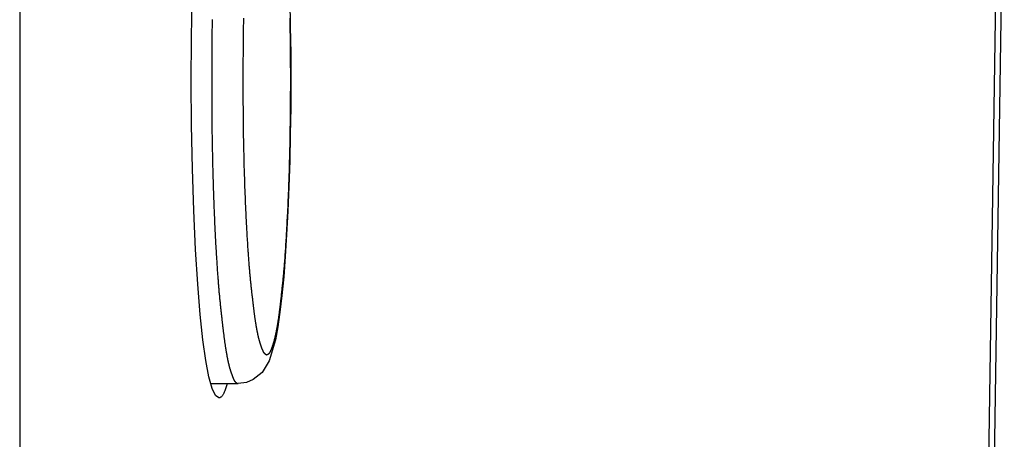
# Model space of a CAD drawing. Extents: x -620 to 820, y -936 to 1205.
# Drawn here: x 769 to 779, y -205 to -201 of the extents above; entities that cross this region are included whole.
import ezdxf

# ---------------------------------------------------------------- set-up
doc = ezdxf.new("R2010")
doc.units = 0
doc.header["$LTSCALE"] = 40.64
doc.layers.add('__', color=7, linetype='CONTINUOUS')

msp = doc.modelspace()

# ---------------------------------------------------------------- linework, layer by layer
at = {"layer": '__', "color": 7}
for p, q in [((768.733, -192.029), (768.733, -657.749)), ((772.69, -612.458), (778.975, -198.662)), ((772.638, -612.001), (778.905, -199.398)), ((770.719, -204.591), (771.004, -204.591))]:
    msp.add_line(p, q, dxfattribs=at)
at = {"layer": '__', "color": 7, "flags": 128}
for points in [[(770.805, -204.741), (770.77, -204.716), (770.735, -204.642), (770.702, -204.52), (770.67, -204.351), (770.639, -204.136), (770.611, -203.872), (770.585, -203.559), (770.562, -203.197), (770.543, -202.793), (770.529, -202.358), (770.52, -201.906), (770.518, -201.455), (770.52, -201.005), (770.528, -200.556)], [(771.542, -200.606), (771.548, -200.88), (771.552, -201.159), (771.553, -201.441), (771.552, -201.723), (771.548, -202.002), (771.542, -202.276), (771.534, -202.542), (771.523, -202.798), (771.51, -203.042), (771.496, -203.27), (771.479, -203.482), (771.46, -203.676), (771.44, -203.849), (771.418, -204.002), (771.393, -204.135), (771.328, -204.356), (771.254, -204.476), (771.163, -204.549), (771.092, -204.579), (771.004, -204.591)], [(770.735, -200.807), (770.735, -200.828), (770.734, -200.849), (770.734, -200.869), (770.734, -200.89), (770.733, -200.911), (770.733, -200.931), (770.733, -200.952), (770.732, -200.973), (770.732, -200.994), (770.732, -201.015), (770.732, -201.036), (770.732, -201.057), (770.731, -201.078), (770.731, -201.099), (770.731, -201.12), (770.731, -201.141), (770.731, -201.162), (770.73, -201.183), (770.73, -201.205), (770.73, -201.226), (770.73, -201.247), (770.73, -201.269), (770.73, -201.29), (770.73, -201.311), (770.73, -201.333), (770.73, -201.354), (770.73, -201.376), (770.73, -201.398), (770.73, -201.419), (770.73, -201.441), (770.73, -201.441), (770.73, -201.463), (770.73, -201.484), (770.73, -201.506), (770.73, -201.527), (770.73, -201.549), (770.73, -201.57), (770.73, -201.592), (770.73, -201.613), (770.73, -201.635), (770.73, -201.656), (770.73, -201.677), (770.73, -201.699), (770.731, -201.72), (770.731, -201.741), (770.731, -201.762), (770.731, -201.783), (770.731, -201.804), (770.731, -201.825), (770.732, -201.846), (770.732, -201.867), (770.732, -201.888), (770.732, -201.909), (770.732, -201.93), (770.733, -201.951), (770.733, -201.971), (770.733, -201.992), (770.734, -202.013), (770.734, -202.033), (770.734, -202.054), (770.735, -202.075), (770.735, -202.095), (770.735, -202.116), (770.736, -202.136), (770.736, -202.156), (770.736, -202.177), (770.737, -202.197), (770.737, -202.217), (770.738, -202.238), (770.738, -202.258), (770.739, -202.278), (770.739, -202.298), (770.74, -202.318), (770.74, -202.338), (770.741, -202.358), (770.741, -202.378), (770.742, -202.398), (770.742, -202.418), (770.743, -202.438), (770.743, -202.458), (770.744, -202.477), (770.744, -202.497), (770.745, -202.517), (770.746, -202.536), (770.746, -202.556), (770.747, -202.576), (770.748, -202.595), (770.748, -202.615), (770.749, -202.634), (770.75, -202.653), (770.75, -202.673), (770.751, -202.692), (770.752, -202.711), (770.753, -202.731), (770.753, -202.75), (770.754, -202.769), (770.755, -202.788), (770.756, -202.807), (770.756, -202.826), (770.757, -202.844), (770.758, -202.863), (770.759, -202.881), (770.76, -202.899), (770.76, -202.918), (770.761, -202.936), (770.762, -202.954), (770.763, -202.971), (770.764, -202.989), (770.764, -203.006), (770.765, -203.024), (770.766, -203.041), (770.767, -203.058), (770.768, -203.075), (770.769, -203.092), (770.77, -203.109), (770.771, -203.125), (770.771, -203.142), (770.772, -203.158), (770.773, -203.175), (770.774, -203.191), (770.775, -203.207), (770.776, -203.223), (770.777, -203.238), (770.778, -203.254), (770.779, -203.27), (770.78, -203.285), (770.781, -203.3), (770.782, -203.315), (770.783, -203.33), (770.784, -203.345), (770.785, -203.36), (770.786, -203.375), (770.786, -203.389), (770.787, -203.404), (770.788, -203.418), (770.789, -203.432), (770.791, -203.446), (770.792, -203.46), (770.793, -203.474), (770.794, -203.487), (770.795, -203.501), (770.796, -203.514), (770.797, -203.527), (770.798, -203.54), (770.799, -203.553), (770.8, -203.566), (770.801, -203.579), (770.802, -203.592), (770.803, -203.604), (770.804, -203.617), (770.805, -203.629), (770.806, -203.641), (770.808, -203.653), (770.809, -203.665), (770.81, -203.677), (770.811, -203.688), (770.812, -203.7), (770.813, -203.711), (770.814, -203.722), (770.815, -203.734), (770.817, -203.745), (770.818, -203.756), (770.819, -203.766), (770.82, -203.777), (770.821, -203.788), (770.822, -203.798), (770.823, -203.809), (770.824, -203.819), (770.826, -203.829), (770.827, -203.839), (770.828, -203.849), (770.829, -203.859), (770.83, -203.869), (770.831, -203.879), (770.832, -203.889), (770.833, -203.898), (770.834, -203.907), (770.835, -203.917), (770.836, -203.926), (770.837, -203.935), (770.838, -203.944), (770.839, -203.953), (770.84, -203.962), (770.841, -203.971), (770.842, -203.979), (770.843, -203.988), (770.844, -203.996), (770.845, -204.004), (770.846, -204.013), (770.847, -204.021), (770.848, -204.029), (770.849, -204.036), (770.85, -204.044), (770.851, -204.052), (770.852, -204.06), (770.853, -204.067), (770.854, -204.074), (770.855, -204.082), (770.856, -204.089), (770.856, -204.096), (770.857, -204.103), (770.858, -204.11), (770.859, -204.117), (770.86, -204.123), (770.861, -204.13), (770.862, -204.136), (770.863, -204.143), (770.864, -204.149), (770.864, -204.155), (770.865, -204.161), (770.866, -204.167), (770.867, -204.173), (770.868, -204.179), (770.869, -204.184), (770.869, -204.19), (770.87, -204.195), (770.871, -204.201), (770.872, -204.206), (770.873, -204.211), (770.873, -204.216), (770.874, -204.221), (770.875, -204.226), (770.876, -204.23), (770.876, -204.235), (770.877, -204.24), (770.878, -204.244), (770.879, -204.249), (770.88, -204.253), (770.88, -204.258), (770.881, -204.262), (770.882, -204.267), (770.883, -204.271), (770.883, -204.275), (770.884, -204.28), (770.885, -204.284), (770.886, -204.288), (770.886, -204.292), (770.887, -204.296), (770.888, -204.3), (770.889, -204.305), (770.889, -204.309), (770.89, -204.313), (770.891, -204.316), (770.892, -204.32), (770.892, -204.324), (770.893, -204.328), (770.894, -204.332), (770.895, -204.336), (770.895, -204.339), (770.896, -204.343), (770.897, -204.347), (770.898, -204.35), (770.898, -204.354), (770.899, -204.357), (770.9, -204.361), (770.901, -204.364), (770.901, -204.368), (770.902, -204.371), (770.903, -204.374), (770.904, -204.378), (770.904, -204.381), (770.905, -204.384), (770.906, -204.387), (770.907, -204.39), (770.907, -204.393), (770.908, -204.397), (770.909, -204.4), (770.91, -204.403), (770.91, -204.405), (770.911, -204.408), (770.912, -204.411), (770.913, -204.414), (770.913, -204.417), (770.914, -204.42), (770.915, -204.422), (770.915, -204.425), (770.916, -204.428), (770.917, -204.43), (770.918, -204.433), (770.918, -204.435), (770.919, -204.438), (770.92, -204.44), (770.921, -204.443), (770.921, -204.445), (770.922, -204.447), (770.923, -204.45), (770.924, -204.452), (770.924, -204.454), (770.925, -204.456), (770.926, -204.459), (770.926, -204.461), (770.927, -204.463), (770.928, -204.465), (770.928, -204.467), (770.929, -204.469), (770.93, -204.471), (770.931, -204.473), (770.931, -204.475), (770.932, -204.477), (770.933, -204.479), (770.933, -204.481), (770.934, -204.483), (770.935, -204.485), (770.935, -204.487), (770.936, -204.489), (770.937, -204.491), (770.937, -204.493), (770.938, -204.495), (770.938, -204.496), (770.939, -204.498), (770.94, -204.5), (770.94, -204.502), (770.941, -204.503), (770.942, -204.505), (770.942, -204.507), (770.943, -204.508), (770.943, -204.51), (770.944, -204.512), (770.944, -204.513), (770.945, -204.515), (770.946, -204.516), (770.946, -204.518), (770.947, -204.519), (770.947, -204.521), (770.948, -204.522), (770.948, -204.524), (770.949, -204.525), (770.95, -204.526), (770.95, -204.528), (770.951, -204.529), (770.951, -204.531), (770.952, -204.532), (770.952, -204.533), (770.953, -204.534), (770.953, -204.536), (770.954, -204.537), (770.954, -204.538), (770.955, -204.539), (770.955, -204.54), (770.956, -204.542), (770.956, -204.543), (770.957, -204.544), (770.957, -204.545), (770.958, -204.546), (770.958, -204.547), (770.959, -204.548), (770.959, -204.549), (770.96, -204.55), (770.96, -204.551), (770.961, -204.552), (770.961, -204.553), (770.961, -204.554), (770.962, -204.555), (770.962, -204.556), (770.963, -204.556), (770.963, -204.557), (770.964, -204.558), (770.964, -204.559), (770.965, -204.56), (770.965, -204.561), (770.966, -204.561), (770.966, -204.562), (770.967, -204.563), (770.967, -204.564), (770.968, -204.565), (770.969, -204.565), (770.969, -204.566), (770.97, -204.567), (770.97, -204.568), (770.971, -204.568), (770.971, -204.569), (770.972, -204.57), (770.973, -204.57), (770.973, -204.571), (770.974, -204.572), (770.974, -204.572), (770.975, -204.573), (770.976, -204.574), (770.976, -204.574), (770.977, -204.575), (770.978, -204.576), (770.978, -204.576), (770.979, -204.577), (770.98, -204.577), (770.98, -204.578), (770.981, -204.579), (770.982, -204.579), (770.982, -204.58), (770.983, -204.58), (770.984, -204.581), (770.985, -204.581), (770.985, -204.582), (770.986, -204.582), (770.987, -204.583), (770.988, -204.583), (770.988, -204.584), (770.989, -204.584), (770.99, -204.585), (770.991, -204.585), (770.992, -204.586), (770.992, -204.586), (770.993, -204.586), (770.994, -204.587), (770.995, -204.587), (770.996, -204.588), (770.996, -204.588), (770.997, -204.588), (770.998, -204.589), (770.999, -204.589), (771, -204.589), (771.001, -204.59), (771.002, -204.59), (771.003, -204.59), (771.003, -204.591), (771.004, -204.591), (771.004, -204.591)], [(771.061, -200.794), (771.06, -200.812), (771.06, -200.831), (771.06, -200.849), (771.059, -200.868), (771.059, -200.886), (771.059, -200.905), (771.058, -200.924), (771.058, -200.942), (771.058, -200.961), (771.058, -200.98), (771.057, -200.999), (771.057, -201.017), (771.057, -201.036), (771.057, -201.055), (771.057, -201.074), (771.056, -201.093), (771.056, -201.112), (771.056, -201.131), (771.056, -201.15), (771.056, -201.169), (771.056, -201.189), (771.055, -201.208), (771.055, -201.227), (771.055, -201.246), (771.055, -201.266), (771.055, -201.285), (771.055, -201.304), (771.055, -201.324), (771.055, -201.343), (771.055, -201.363), (771.055, -201.382), (771.055, -201.402), (771.055, -201.421), (771.055, -201.441), (771.055, -201.441), (771.055, -201.441), (771.055, -201.461), (771.055, -201.48), (771.055, -201.5), (771.055, -201.519), (771.055, -201.539), (771.055, -201.558), (771.055, -201.578), (771.055, -201.597), (771.055, -201.616), (771.055, -201.636), (771.055, -201.655), (771.055, -201.674), (771.055, -201.693), (771.056, -201.712), (771.056, -201.732), (771.056, -201.751), (771.056, -201.77), (771.056, -201.789), (771.056, -201.808), (771.057, -201.827), (771.057, -201.846), (771.057, -201.864), (771.057, -201.883), (771.057, -201.902), (771.058, -201.921), (771.058, -201.94), (771.058, -201.958), (771.059, -201.977), (771.059, -201.996), (771.059, -202.014), (771.059, -202.033), (771.06, -202.051), (771.06, -202.07), (771.06, -202.088), (771.061, -202.107), (771.061, -202.125), (771.062, -202.143), (771.062, -202.162), (771.062, -202.18), (771.063, -202.198), (771.063, -202.216), (771.064, -202.235), (771.064, -202.253), (771.065, -202.271), (771.065, -202.289), (771.065, -202.307), (771.066, -202.325), (771.066, -202.343), (771.067, -202.361), (771.068, -202.379), (771.068, -202.396), (771.069, -202.414), (771.069, -202.432), (771.07, -202.45), (771.07, -202.467), (771.071, -202.485), (771.072, -202.503), (771.072, -202.52), (771.073, -202.538), (771.073, -202.555), (771.074, -202.573), (771.075, -202.59), (771.075, -202.608), (771.076, -202.625), (771.077, -202.643), (771.077, -202.66), (771.078, -202.677), (771.079, -202.694), (771.08, -202.711), (771.08, -202.727), (771.081, -202.744), (771.082, -202.761), (771.082, -202.777), (771.083, -202.793), (771.084, -202.809), (771.085, -202.826), (771.085, -202.841), (771.086, -202.857), (771.087, -202.873), (771.088, -202.889), (771.088, -202.904), (771.089, -202.92), (771.09, -202.935), (771.091, -202.95), (771.092, -202.965), (771.092, -202.98), (771.093, -202.995), (771.094, -203.01), (771.095, -203.024), (771.096, -203.039), (771.097, -203.053), (771.097, -203.067), (771.098, -203.081), (771.099, -203.095), (771.1, -203.109), (771.101, -203.123), (771.102, -203.137), (771.103, -203.15), (771.103, -203.164), (771.104, -203.177), (771.105, -203.19), (771.106, -203.204), (771.107, -203.217), (771.108, -203.23), (771.109, -203.242), (771.11, -203.255), (771.111, -203.268), (771.112, -203.28), (771.113, -203.292), (771.113, -203.305), (771.114, -203.317), (771.115, -203.329), (771.116, -203.341), (771.117, -203.352), (771.118, -203.364), (771.119, -203.375), (771.12, -203.387), (771.121, -203.398), (771.122, -203.409), (771.123, -203.421), (771.124, -203.432), (771.125, -203.442), (771.126, -203.453), (771.127, -203.464), (771.128, -203.474), (771.129, -203.485), (771.13, -203.495), (771.131, -203.505), (771.132, -203.515), (771.133, -203.525), (771.134, -203.535), (771.135, -203.545), (771.136, -203.555), (771.137, -203.564), (771.138, -203.574), (771.139, -203.583), (771.14, -203.593), (771.141, -203.602), (771.142, -203.611), (771.143, -203.62), (771.144, -203.629), (771.145, -203.638), (771.146, -203.647), (771.147, -203.655), (771.148, -203.664), (771.149, -203.673), (771.15, -203.681), (771.151, -203.689), (771.152, -203.698), (771.153, -203.706), (771.154, -203.714), (771.155, -203.722), (771.156, -203.73), (771.157, -203.737), (771.157, -203.745), (771.158, -203.753), (771.159, -203.76), (771.16, -203.768), (771.161, -203.775), (771.162, -203.782), (771.163, -203.789), (771.164, -203.796), (771.164, -203.803), (771.165, -203.81), (771.166, -203.817), (771.167, -203.824), (771.168, -203.83), (771.169, -203.837), (771.169, -203.843), (771.17, -203.849), (771.171, -203.856), (771.172, -203.862), (771.173, -203.868), (771.173, -203.874), (771.174, -203.88), (771.175, -203.885), (771.176, -203.891), (771.177, -203.897), (771.177, -203.902), (771.178, -203.907), (771.179, -203.913), (771.18, -203.918), (771.18, -203.923), (771.181, -203.928), (771.182, -203.933), (771.183, -203.938), (771.183, -203.942), (771.184, -203.947), (771.185, -203.952), (771.185, -203.956), (771.186, -203.961), (771.187, -203.965), (771.188, -203.969), (771.188, -203.973), (771.189, -203.977), (771.19, -203.981), (771.19, -203.986), (771.191, -203.99), (771.192, -203.994), (771.192, -203.998), (771.193, -204.002), (771.194, -204.005), (771.194, -204.009), (771.195, -204.013), (771.196, -204.017), (771.196, -204.021), (771.197, -204.024), (771.198, -204.028), (771.199, -204.032), (771.199, -204.035), (771.2, -204.039), (771.201, -204.043), (771.201, -204.046), (771.202, -204.05), (771.203, -204.053), (771.203, -204.057), (771.204, -204.06), (771.205, -204.063), (771.205, -204.067), (771.206, -204.07), (771.207, -204.073), (771.207, -204.076), (771.208, -204.08), (771.209, -204.083), (771.209, -204.086), (771.21, -204.089), (771.211, -204.092), (771.211, -204.095), (771.212, -204.098), (771.213, -204.101), (771.213, -204.104), (771.214, -204.107), (771.215, -204.109), (771.215, -204.112), (771.216, -204.115), (771.217, -204.118), (771.217, -204.12), (771.218, -204.123), (771.219, -204.126), (771.219, -204.128), (771.22, -204.131), (771.221, -204.133), (771.221, -204.136), (771.222, -204.138), (771.223, -204.141), (771.223, -204.143), (771.224, -204.146), (771.225, -204.148), (771.225, -204.15), (771.226, -204.152), (771.227, -204.155), (771.227, -204.157), (771.228, -204.159), (771.229, -204.161), (771.229, -204.163), (771.23, -204.165), (771.231, -204.167), (771.231, -204.169), (771.232, -204.171), (771.233, -204.173), (771.233, -204.175), (771.234, -204.177), (771.235, -204.179), (771.235, -204.181), (771.236, -204.183), (771.236, -204.185), (771.237, -204.186), (771.238, -204.188), (771.238, -204.19), (771.239, -204.192), (771.239, -204.194), (771.24, -204.195), (771.241, -204.197), (771.241, -204.199), (771.242, -204.2), (771.242, -204.202), (771.243, -204.204), (771.244, -204.205), (771.244, -204.207), (771.245, -204.209), (771.245, -204.21), (771.246, -204.212), (771.246, -204.213), (771.247, -204.215), (771.247, -204.216), (771.248, -204.218), (771.249, -204.219), (771.249, -204.221), (771.25, -204.222), (771.25, -204.223), (771.251, -204.225), (771.251, -204.226), (771.252, -204.227), (771.252, -204.229), (771.253, -204.23), (771.253, -204.231), (771.254, -204.233), (771.254, -204.234), (771.255, -204.235), (771.255, -204.236), (771.256, -204.237), (771.256, -204.239), (771.257, -204.24), (771.257, -204.241), (771.257, -204.242), (771.258, -204.243), (771.258, -204.244), (771.259, -204.245), (771.259, -204.246), (771.26, -204.247), (771.26, -204.248), (771.261, -204.249), (771.261, -204.25), (771.262, -204.251), (771.262, -204.252), (771.262, -204.253), (771.263, -204.254), (771.263, -204.255), (771.264, -204.256), (771.264, -204.256), (771.264, -204.257), (771.265, -204.258), (771.265, -204.259), (771.266, -204.26), (771.266, -204.26), (771.267, -204.261), (771.267, -204.262), (771.267, -204.263), (771.268, -204.264), (771.268, -204.264), (771.269, -204.265), (771.269, -204.266), (771.27, -204.266), (771.27, -204.267), (771.271, -204.268), (771.271, -204.268), (771.272, -204.269), (771.272, -204.27), (771.273, -204.27), (771.273, -204.271), (771.274, -204.272), (771.274, -204.272), (771.275, -204.273), (771.276, -204.274), (771.276, -204.274), (771.277, -204.275), (771.277, -204.275), (771.278, -204.276), (771.278, -204.277), (771.279, -204.277), (771.28, -204.278), (771.28, -204.278), (771.281, -204.279), (771.281, -204.279), (771.282, -204.28), (771.283, -204.28), (771.283, -204.281), (771.284, -204.281), (771.285, -204.282), (771.285, -204.282), (771.286, -204.283), (771.287, -204.283), (771.287, -204.284), (771.288, -204.284), (771.289, -204.284), (771.289, -204.285), (771.29, -204.285), (771.291, -204.286), (771.292, -204.286), (771.292, -204.286), (771.293, -204.287), (771.294, -204.287), (771.295, -204.288), (771.295, -204.288), (771.296, -204.288), (771.297, -204.289), (771.298, -204.289), (771.298, -204.289), (771.299, -204.29), (771.3, -204.29), (771.301, -204.29), (771.302, -204.29), (771.302, -204.291), (771.303, -204.291), (771.303, -204.291)], [(771.303, -204.291), (771.304, -204.291), (771.305, -204.29), (771.306, -204.29), (771.306, -204.29), (771.307, -204.29), (771.308, -204.289), (771.309, -204.289), (771.31, -204.289), (771.31, -204.288), (771.311, -204.288), (771.312, -204.288), (771.313, -204.287), (771.313, -204.287), (771.314, -204.286), (771.315, -204.286), (771.315, -204.286), (771.316, -204.285), (771.317, -204.285), (771.318, -204.284), (771.318, -204.284), (771.319, -204.284), (771.32, -204.283), (771.32, -204.283), (771.321, -204.282), (771.322, -204.282), (771.322, -204.281), (771.323, -204.281), (771.324, -204.28), (771.324, -204.28), (771.325, -204.279), (771.326, -204.279), (771.326, -204.278), (771.327, -204.278), (771.327, -204.277), (771.328, -204.277), (771.329, -204.276), (771.329, -204.275), (771.33, -204.275), (771.33, -204.274), (771.331, -204.274), (771.331, -204.273), (771.332, -204.272), (771.332, -204.272), (771.333, -204.271), (771.334, -204.27), (771.334, -204.27), (771.335, -204.269), (771.335, -204.268), (771.336, -204.268), (771.336, -204.267), (771.337, -204.266), (771.337, -204.266), (771.338, -204.265), (771.338, -204.264), (771.338, -204.264), (771.339, -204.263), (771.339, -204.262), (771.34, -204.261), (771.34, -204.26), (771.341, -204.26), (771.341, -204.259), (771.342, -204.258), (771.342, -204.257), (771.342, -204.256), (771.343, -204.256), (771.343, -204.255), (771.344, -204.254), (771.344, -204.253), (771.344, -204.252), (771.345, -204.251), (771.345, -204.25), (771.346, -204.249), (771.346, -204.248), (771.347, -204.247), (771.347, -204.246), (771.347, -204.245), (771.348, -204.244), (771.348, -204.243), (771.349, -204.242), (771.349, -204.241), (771.35, -204.24), (771.35, -204.239), (771.351, -204.237), (771.351, -204.236), (771.352, -204.235), (771.352, -204.234), (771.353, -204.233), (771.353, -204.231), (771.354, -204.23), (771.354, -204.229), (771.355, -204.227), (771.355, -204.226), (771.356, -204.225), (771.356, -204.223), (771.357, -204.222), (771.357, -204.22), (771.358, -204.219), (771.358, -204.218), (771.359, -204.216), (771.359, -204.215), (771.36, -204.213), (771.36, -204.212), (771.361, -204.21), (771.361, -204.208), (771.362, -204.207), (771.363, -204.205), (771.363, -204.204), (771.364, -204.202), (771.364, -204.2), (771.365, -204.199), (771.365, -204.197), (771.366, -204.195), (771.367, -204.193), (771.367, -204.192), (771.368, -204.19), (771.368, -204.188), (771.369, -204.186), (771.37, -204.184), (771.37, -204.183), (771.371, -204.181), (771.371, -204.179), (771.372, -204.177), (771.373, -204.175), (771.373, -204.173), (771.374, -204.171), (771.374, -204.169), (771.375, -204.167), (771.376, -204.165), (771.376, -204.163), (771.377, -204.161), (771.378, -204.159), (771.378, -204.156), (771.379, -204.154), (771.38, -204.152), (771.38, -204.15), (771.381, -204.148), (771.382, -204.145), (771.382, -204.143), (771.383, -204.14), (771.383, -204.138), (771.384, -204.136), (771.385, -204.133), (771.385, -204.13), (771.386, -204.128), (771.387, -204.125), (771.387, -204.123), (771.388, -204.12), (771.389, -204.117), (771.389, -204.115), (771.39, -204.112), (771.391, -204.109), (771.391, -204.106), (771.392, -204.103), (771.393, -204.1), (771.393, -204.097), (771.394, -204.094), (771.395, -204.091), (771.395, -204.088), (771.396, -204.085), (771.397, -204.082), (771.397, -204.079), (771.398, -204.076), (771.399, -204.073), (771.399, -204.069), (771.4, -204.066), (771.401, -204.063), (771.401, -204.059), (771.402, -204.056), (771.403, -204.053), (771.403, -204.049), (771.404, -204.046), (771.405, -204.042), (771.406, -204.039), (771.406, -204.035), (771.407, -204.031), (771.408, -204.028), (771.408, -204.024), (771.409, -204.02), (771.41, -204.016), (771.41, -204.013), (771.411, -204.009), (771.412, -204.005), (771.412, -204.001), (771.413, -203.997), (771.414, -203.993), (771.415, -203.989), (771.415, -203.985), (771.416, -203.981), (771.417, -203.977), (771.417, -203.973), (771.418, -203.969), (771.419, -203.964), (771.419, -203.96), (771.42, -203.956), (771.421, -203.951), (771.422, -203.947), (771.422, -203.942), (771.423, -203.937), (771.424, -203.933), (771.425, -203.928), (771.425, -203.923), (771.426, -203.918), (771.427, -203.912), (771.428, -203.907), (771.428, -203.902), (771.429, -203.896), (771.43, -203.891), (771.431, -203.885), (771.431, -203.879), (771.432, -203.873), (771.433, -203.867), (771.434, -203.861), (771.435, -203.855), (771.435, -203.849), (771.436, -203.843), (771.437, -203.836), (771.438, -203.83), (771.439, -203.823), (771.44, -203.817), (771.44, -203.81), (771.441, -203.803), (771.442, -203.796), (771.443, -203.789), (771.444, -203.782), (771.445, -203.775), (771.446, -203.767), (771.446, -203.76), (771.447, -203.753), (771.448, -203.745), (771.449, -203.737), (771.45, -203.729), (771.451, -203.722), (771.452, -203.714), (771.453, -203.706), (771.454, -203.697), (771.455, -203.689), (771.455, -203.681), (771.456, -203.672), (771.457, -203.664), (771.458, -203.655), (771.459, -203.647), (771.46, -203.638), (771.461, -203.629), (771.462, -203.62), (771.463, -203.611), (771.464, -203.602), (771.465, -203.592), (771.466, -203.583), (771.467, -203.574), (771.468, -203.564), (771.469, -203.555), (771.47, -203.545), (771.471, -203.535), (771.472, -203.525), (771.473, -203.515), (771.474, -203.505), (771.475, -203.495), (771.476, -203.485), (771.477, -203.474), (771.478, -203.464), (771.479, -203.453), (771.48, -203.442), (771.481, -203.431), (771.482, -203.42), (771.483, -203.409), (771.484, -203.398), (771.485, -203.387), (771.486, -203.375), (771.487, -203.364), (771.488, -203.352), (771.489, -203.34), (771.49, -203.328), (771.491, -203.316), (771.492, -203.304), (771.493, -203.292), (771.494, -203.28), (771.494, -203.267), (771.495, -203.255), (771.496, -203.242), (771.497, -203.229), (771.498, -203.216), (771.499, -203.203), (771.5, -203.19), (771.501, -203.177), (771.502, -203.164), (771.503, -203.15), (771.503, -203.137), (771.504, -203.123), (771.505, -203.109), (771.506, -203.095), (771.507, -203.081), (771.508, -203.067), (771.509, -203.053), (771.509, -203.038), (771.51, -203.024), (771.511, -203.009), (771.512, -202.995), (771.513, -202.98), (771.513, -202.965), (771.514, -202.95), (771.515, -202.935), (771.516, -202.919), (771.517, -202.904), (771.517, -202.889), (771.518, -202.873), (771.519, -202.857), (771.52, -202.841), (771.521, -202.825), (771.521, -202.809), (771.522, -202.793), (771.523, -202.777), (771.524, -202.76), (771.524, -202.744), (771.525, -202.727), (771.526, -202.711), (771.527, -202.694), (771.527, -202.677), (771.528, -202.66), (771.529, -202.642), (771.529, -202.625), (771.53, -202.608), (771.531, -202.59), (771.532, -202.573), (771.532, -202.555), (771.533, -202.538), (771.533, -202.52), (771.534, -202.503), (771.535, -202.485), (771.535, -202.467), (771.536, -202.45), (771.537, -202.432), (771.537, -202.414), (771.538, -202.396), (771.538, -202.379), (771.539, -202.361), (771.539, -202.343), (771.54, -202.325), (771.54, -202.307), (771.541, -202.289), (771.541, -202.271), (771.542, -202.253), (771.542, -202.234), (771.543, -202.216), (771.543, -202.198), (771.544, -202.18), (771.544, -202.162), (771.544, -202.143), (771.545, -202.125), (771.545, -202.107), (771.546, -202.088), (771.546, -202.07), (771.546, -202.051), (771.547, -202.033), (771.547, -202.014), (771.547, -201.996), (771.548, -201.977), (771.548, -201.958), (771.548, -201.94), (771.548, -201.921), (771.549, -201.902), (771.549, -201.883), (771.549, -201.864), (771.549, -201.846), (771.55, -201.827), (771.55, -201.808), (771.55, -201.789), (771.55, -201.77), (771.55, -201.751), (771.551, -201.732), (771.551, -201.712), (771.551, -201.693), (771.551, -201.674), (771.551, -201.655), (771.551, -201.636), (771.551, -201.616), (771.551, -201.597), (771.551, -201.578), (771.551, -201.558), (771.552, -201.539), (771.552, -201.519), (771.552, -201.5), (771.552, -201.48), (771.552, -201.461), (771.552, -201.441), (771.552, -201.441), (771.552, -201.421), (771.552, -201.402), (771.552, -201.382), (771.552, -201.363), (771.552, -201.343), (771.552, -201.324), (771.551, -201.304), (771.551, -201.285), (771.551, -201.266), (771.551, -201.246), (771.551, -201.227), (771.551, -201.208), (771.551, -201.189), (771.551, -201.169), (771.551, -201.15), (771.551, -201.131), (771.55, -201.112), (771.55, -201.093), (771.55, -201.074), (771.55, -201.055), (771.55, -201.036), (771.549, -201.017), (771.549, -200.999), (771.549, -200.98), (771.549, -200.961), (771.548, -200.942), (771.548, -200.924), (771.548, -200.905), (771.548, -200.886), (771.547, -200.868), (771.547, -200.849), (771.547, -200.831), (771.546, -200.812), (771.546, -200.794)], [(770.891, -204.591), (770.887, -204.603), (770.884, -204.615), (770.88, -204.626), (770.877, -204.637), (770.873, -204.647), (770.87, -204.656), (770.866, -204.665), (770.863, -204.674), (770.859, -204.682), (770.856, -204.69), (770.852, -204.697), (770.848, -204.703), (770.845, -204.709), (770.841, -204.715), (770.838, -204.72), (770.834, -204.724), (770.831, -204.728), (770.827, -204.731), (770.823, -204.734), (770.82, -204.737), (770.816, -204.739), (770.812, -204.74), (770.809, -204.741), (770.805, -204.741)]]:
    msp.add_lwpolyline(points, dxfattribs=at)

doc.saveas('drawing.dxf')
